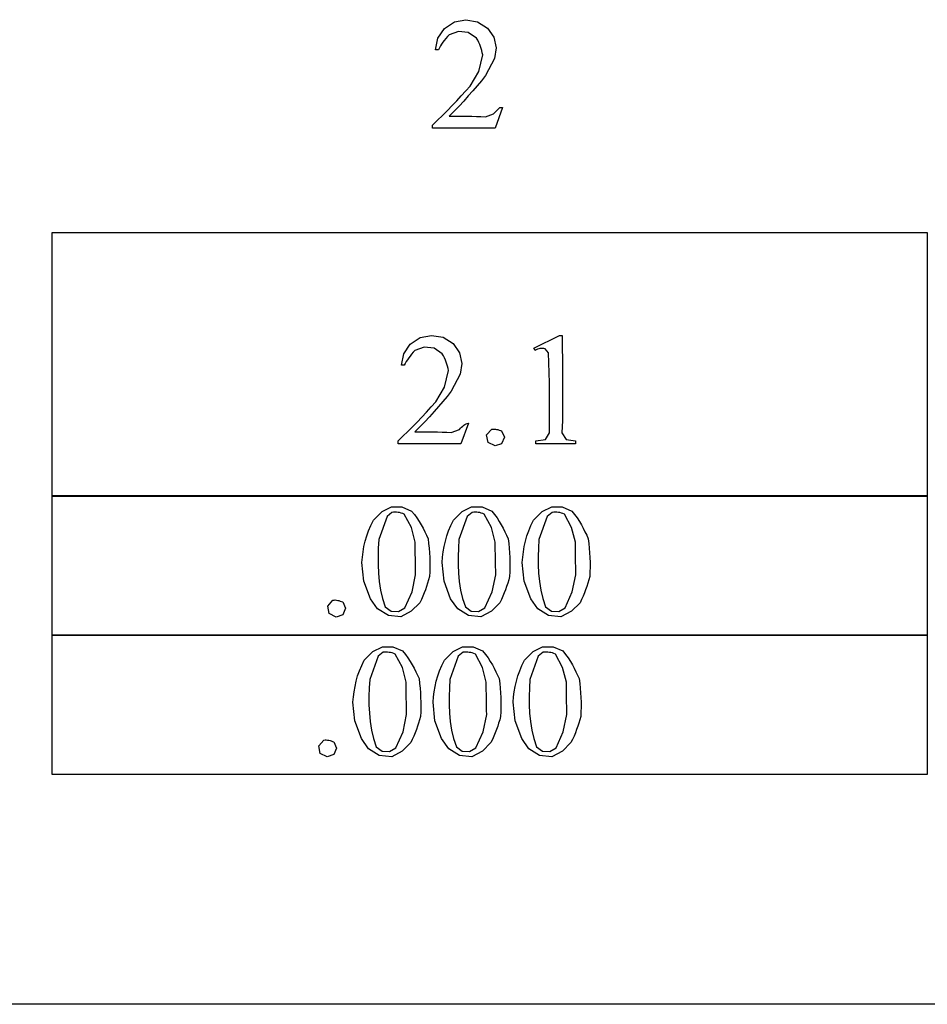
# Model space of a CAD drawing. Units: inches. Extents: x 0 to 8.71, y -1.64 to 4.13.
# Drawn here: x 1.64 to 2.59, y 0.63 to 1.66 of the extents above; entities that cross this region are included whole.
import ezdxf

# ---------------------------------------------------------------- set-up
doc = ezdxf.new("R2010")
doc.units = ezdxf.units.IN
doc.header["$MEASUREMENT"] = 0
doc.layers.add('MM137 v1_0', color=7, linetype='Continuous')

msp = doc.modelspace()

# ---------------------------------------------------------------- linework, layer by layer
at = {"layer": 'MM137 v1_0'}
for p, q in [((2.0889, 1.6464), (2.0992, 1.6532)), ((2.0992, 1.6532), (2.1113, 1.6555)), ((2.1113, 1.6555), (2.1234, 1.6534)), ((2.1234, 1.6534), (2.1338, 1.6468)), ((2.082, 1.6362), (2.0889, 1.6464)), ((2.0937, 1.6398), (2.0919, 1.6378)), ((2.1035, 1.6433), (2.0937, 1.6398)), ((2.1138, 1.642), (2.1035, 1.6433)), ((2.1224, 1.6362), (2.1138, 1.642)), ((2.1338, 1.6468), (2.1405, 1.6374)), ((2.0795, 1.6241), (2.082, 1.6362)), ((2.0859, 1.63), (2.0847, 1.628)), ((2.0872, 1.632), (2.0859, 1.63)), ((2.0887, 1.6339), (2.0872, 1.632)), ((2.0902, 1.6359), (2.0887, 1.6339)), ((2.0919, 1.6378), (2.0902, 1.6359)), ((2.1237, 1.634), (2.1224, 1.6362)), ((2.1248, 1.6318), (2.1237, 1.634)), ((2.1258, 1.6297), (2.1248, 1.6318)), ((2.1266, 1.6275), (2.1258, 1.6297)), ((2.1405, 1.6374), (2.1431, 1.6261)), ((2.0826, 1.6241), (2.0795, 1.6241)), ((2.0836, 1.6261), (2.0826, 1.6241)), ((2.0847, 1.628), (2.0836, 1.6261)), ((2.1248, 1.6014), (2.1289, 1.6188)), ((2.1274, 1.6253), (2.1266, 1.6275)), ((2.128, 1.6231), (2.1274, 1.6253)), ((2.1285, 1.621), (2.128, 1.6231)), ((2.1289, 1.6188), (2.1285, 1.621)), ((2.1431, 1.6261), (2.1411, 1.6148)), ((2.1411, 1.6148), (2.1319, 1.597)), ((2.1157, 1.5861), (2.1248, 1.6014)), ((2.1275, 1.5917), (2.1231, 1.5864)), ((2.1319, 1.597), (2.1275, 1.5917)), ((2.1065, 1.5759), (2.1111, 1.581)), ((2.1111, 1.581), (2.1157, 1.5861)), ((2.1185, 1.581), (2.1138, 1.5757)), ((2.1231, 1.5864), (2.1185, 1.581)), ((2.0969, 1.5656), (2.1017, 1.5707)), ((2.1017, 1.5707), (2.1065, 1.5759)), ((2.109, 1.5704), (2.1041, 1.5651)), ((2.1138, 1.5757), (2.109, 1.5704)), ((2.0868, 1.5554), (2.0919, 1.5605)), ((2.0919, 1.5605), (2.0969, 1.5656)), ((2.099, 1.5598), (2.0938, 1.5545)), ((2.1041, 1.5651), (2.099, 1.5598)), ((2.1318, 1.5539), (2.1403, 1.5571)), ((2.1403, 1.5571), (2.1467, 1.5635)), ((2.1497, 1.5635), (2.1419, 1.5421)), ((2.1467, 1.5635), (2.1497, 1.5635)), ((2.0764, 1.5451), (2.0816, 1.5503)), ((2.0816, 1.5503), (2.0868, 1.5554)), ((2.0938, 1.5545), (2.0986, 1.5545)), ((2.0986, 1.5545), (2.1033, 1.5545)), ((2.1033, 1.5545), (2.1081, 1.5545)), ((2.1081, 1.5545), (2.1128, 1.5545)), ((2.1128, 1.5545), (2.1176, 1.5544)), ((2.1176, 1.5544), (2.1223, 1.5543)), ((2.1223, 1.5543), (2.1271, 1.5542)), ((2.1271, 1.5542), (2.1318, 1.5539)), ((2.0764, 1.5421), (2.0764, 1.5451)), ((2.1419, 1.5421), (2.0764, 1.5421)), ((1.6779, 1.1564), (1.6779, 1.4328)), ((1.6779, 1.4328), (2.5945, 1.4328)), ((2.5945, 1.4328), (2.5945, 1.3983)), ((2.5945, 1.3983), (2.5945, 1.3637)), ((2.5945, 1.3637), (2.5945, 1.3292)), ((2.0531, 1.316), (2.0633, 1.3228)), ((2.0633, 1.3228), (2.0754, 1.3251)), ((2.0754, 1.3251), (2.0876, 1.3231)), ((2.0876, 1.3231), (2.098, 1.3165)), ((2.1824, 1.3119), (2.2095, 1.3251)), ((2.2095, 1.3251), (2.2122, 1.3251)), ((2.2122, 1.3251), (2.2122, 1.3124)), ((2.5945, 1.3292), (2.5945, 1.2946)), ((2.0462, 1.3058), (2.0531, 1.316)), ((2.0579, 1.3094), (2.0561, 1.3075)), ((2.0677, 1.3129), (2.0579, 1.3094)), ((2.078, 1.3116), (2.0677, 1.3129)), ((2.0866, 1.3058), (2.078, 1.3116)), ((2.098, 1.3165), (2.1047, 1.307)), ((2.1837, 1.3094), (2.1824, 1.3119)), ((2.185, 1.3101), (2.1837, 1.3094)), ((2.1863, 1.3106), (2.185, 1.3101)), ((2.1876, 1.311), (2.1863, 1.3106)), ((2.1889, 1.3113), (2.1876, 1.311)), ((2.1902, 1.3114), (2.1889, 1.3113)), ((2.1916, 1.3114), (2.1902, 1.3114)), ((2.1929, 1.3114), (2.1916, 1.3114)), ((2.1942, 1.3112), (2.1929, 1.3114)), ((2.1979, 1.3069), (2.1942, 1.3112)), ((2.2122, 1.3124), (2.2123, 1.2996)), ((2.0437, 1.2938), (2.0462, 1.3058)), ((2.0501, 1.2996), (2.0489, 1.2977)), ((2.0514, 1.3016), (2.0501, 1.2996)), ((2.0528, 1.3035), (2.0514, 1.3016)), ((2.0544, 1.3055), (2.0528, 1.3035)), ((2.0561, 1.3075), (2.0544, 1.3055)), ((2.0878, 1.3036), (2.0866, 1.3058)), ((2.089, 1.3015), (2.0878, 1.3036)), ((2.09, 1.2993), (2.089, 1.3015)), ((2.0908, 1.2971), (2.09, 1.2993)), ((2.1047, 1.307), (2.1072, 1.2958)), ((2.1983, 1.2964), (2.1979, 1.3069)), ((2.2123, 1.2996), (2.2125, 1.2869)), ((2.0468, 1.2938), (2.0437, 1.2938)), ((2.0478, 1.2957), (2.0468, 1.2938)), ((2.0489, 1.2977), (2.0478, 1.2957)), ((2.089, 1.2711), (2.0931, 1.2884)), ((2.0915, 1.2949), (2.0908, 1.2971)), ((2.0921, 1.2928), (2.0915, 1.2949)), ((2.0927, 1.2906), (2.0921, 1.2928)), ((2.0931, 1.2884), (2.0927, 1.2906)), ((2.1072, 1.2958), (2.1053, 1.2844)), ((2.1986, 1.2859), (2.1983, 1.2964)), ((2.5945, 1.2946), (2.5945, 1.2601)), ((2.1053, 1.2844), (2.096, 1.2666)), ((2.1987, 1.2755), (2.1986, 1.2859)), ((2.2125, 1.2869), (2.2126, 1.2741)), ((2.0799, 1.2557), (2.089, 1.2711)), ((2.1987, 1.265), (2.1987, 1.2755)), ((2.2126, 1.2741), (2.2126, 1.2614)), ((2.0917, 1.2613), (2.0872, 1.256)), ((2.096, 1.2666), (2.0917, 1.2613)), ((2.1987, 1.2545), (2.1987, 1.265)), ((2.2126, 1.2614), (2.2125, 1.2486)), ((2.5945, 1.2601), (2.5945, 1.2255)), ((2.07, 1.2448), (2.075, 1.2502)), ((2.075, 1.2502), (2.0799, 1.2557)), ((2.0827, 1.2507), (2.078, 1.2454)), ((2.0872, 1.256), (2.0827, 1.2507)), ((2.1987, 1.2441), (2.1987, 1.2545)), ((2.2125, 1.2486), (2.2123, 1.2359)), ((2.0602, 1.2344), (2.0651, 1.2395)), ((2.0651, 1.2395), (2.07, 1.2448)), ((2.0732, 1.24), (2.0682, 1.2347)), ((2.078, 1.2454), (2.0732, 1.24)), ((2.1987, 1.2336), (2.1987, 1.2441)), ((2.0504, 1.2244), (2.0553, 1.2293)), ((2.0553, 1.2293), (2.0602, 1.2344)), ((2.0632, 1.2294), (2.058, 1.2241)), ((2.0682, 1.2347), (2.0632, 1.2294)), ((2.096, 1.2235), (2.1045, 1.2267)), ((2.1045, 1.2267), (2.1056, 1.2279)), ((2.1056, 1.2279), (2.1068, 1.2291)), ((2.1139, 1.2331), (2.1061, 1.2117)), ((2.1068, 1.2291), (2.108, 1.2301)), ((2.108, 1.2301), (2.1092, 1.2311)), ((2.1092, 1.2311), (2.1103, 1.2319)), ((2.1103, 1.2319), (2.1115, 1.2326)), ((2.1115, 1.2326), (2.1127, 1.233)), ((2.1127, 1.233), (2.1139, 1.2331)), ((2.133, 1.2209), (2.1383, 1.227)), ((2.1383, 1.227), (2.1396, 1.2271)), ((2.1396, 1.2271), (2.1409, 1.2271)), ((2.1409, 1.2271), (2.1422, 1.227)), ((2.1422, 1.227), (2.1435, 1.2268)), ((2.1435, 1.2268), (2.1448, 1.2265)), ((2.1448, 1.2265), (2.1461, 1.2261)), ((2.1988, 1.2231), (2.1987, 1.2336)), ((2.2123, 1.2359), (2.2118, 1.2231)), ((2.0405, 1.2148), (2.0454, 1.2195)), ((2.0454, 1.2195), (2.0504, 1.2244)), ((2.058, 1.2241), (2.0627, 1.2241)), ((2.0627, 1.2241), (2.0675, 1.2241)), ((2.0675, 1.2241), (2.0722, 1.2241)), ((2.0722, 1.2241), (2.077, 1.2241)), ((2.077, 1.2241), (2.0817, 1.2241)), ((2.0817, 1.2241), (2.0865, 1.224)), ((2.0865, 1.224), (2.0913, 1.2238)), ((2.0913, 1.2238), (2.096, 1.2235)), ((2.1346, 1.213), (2.133, 1.2209)), ((2.1461, 1.2261), (2.1474, 1.2257)), ((2.1474, 1.2257), (2.1487, 1.2252)), ((2.1487, 1.2252), (2.1516, 1.2185)), ((2.1516, 1.2185), (2.1487, 1.2118)), ((2.1844, 1.2148), (2.1946, 1.2161)), ((2.1946, 1.2161), (2.1988, 1.2231)), ((2.2118, 1.2231), (2.2162, 1.2162)), ((2.2162, 1.2162), (2.2262, 1.2148)), ((2.5945, 1.2255), (2.5945, 1.191)), ((2.0405, 1.2117), (2.0405, 1.2148)), ((2.0487, 1.2117), (2.0405, 1.2117)), ((2.0569, 1.2117), (2.0487, 1.2117)), ((2.0651, 1.2117), (2.0569, 1.2117)), ((2.0733, 1.2117), (2.0651, 1.2117)), ((2.0815, 1.2117), (2.0733, 1.2117)), ((2.0897, 1.2117), (2.0815, 1.2117)), ((2.0979, 1.2117), (2.0897, 1.2117)), ((2.1061, 1.2117), (2.0979, 1.2117)), ((2.1418, 1.2094), (2.1346, 1.213)), ((2.1487, 1.2118), (2.1418, 1.2094)), ((2.1844, 1.2117), (2.1844, 1.2148)), ((2.1896, 1.2117), (2.1844, 1.2117)), ((2.1949, 1.2117), (2.1896, 1.2117)), ((2.2001, 1.2117), (2.1949, 1.2117)), ((2.2053, 1.2117), (2.2001, 1.2117)), ((2.2105, 1.2117), (2.2053, 1.2117)), ((2.2158, 1.2117), (2.2105, 1.2117)), ((2.221, 1.2117), (2.2158, 1.2117)), ((2.2262, 1.2117), (2.221, 1.2117)), ((2.2262, 1.2148), (2.2262, 1.2117)), ((2.5945, 1.191), (2.5945, 1.1564)), ((1.6779, 1.0109), (1.6779, 1.1574)), ((1.6779, 1.1574), (1.7925, 1.1574)), ((2.5945, 1.1564), (1.6779, 1.1564)), ((1.7925, 1.1574), (1.9071, 1.1574)), ((1.9071, 1.1574), (2.0216, 1.1574)), ((2.0216, 1.1574), (2.1362, 1.1574)), ((2.1362, 1.1574), (2.2508, 1.1574)), ((2.2508, 1.1574), (2.3654, 1.1574)), ((2.3654, 1.1574), (2.4799, 1.1574)), ((2.4799, 1.1574), (2.5945, 1.1574)), ((2.5945, 1.1574), (2.5945, 1.1391)), ((2.0235, 1.1408), (2.0334, 1.1456)), ((2.0334, 1.1456), (2.0443, 1.1457)), ((2.0443, 1.1457), (2.0544, 1.1413)), ((2.1074, 1.1408), (2.1173, 1.1456)), ((2.1173, 1.1456), (2.1282, 1.1457)), ((2.1282, 1.1457), (2.1383, 1.1413)), ((2.1913, 1.1408), (2.2012, 1.1456)), ((2.2012, 1.1456), (2.2121, 1.1457)), ((2.2121, 1.1457), (2.2222, 1.1413)), ((2.0144, 1.1317), (2.0235, 1.1408)), ((2.0287, 1.1357), (2.02, 1.1114)), ((2.0339, 1.1399), (2.0287, 1.1357)), ((2.0355, 1.1401), (2.0339, 1.1399)), ((2.0371, 1.1401), (2.0355, 1.1401)), ((2.0387, 1.1401), (2.0371, 1.1401)), ((2.0403, 1.1399), (2.0387, 1.1401)), ((2.0419, 1.1396), (2.0403, 1.1399)), ((2.0435, 1.1392), (2.0419, 1.1396)), ((2.0451, 1.1387), (2.0435, 1.1392)), ((2.0467, 1.138), (2.0451, 1.1387)), ((2.0542, 1.1241), (2.0467, 1.138)), ((2.0544, 1.1413), (2.0574, 1.1377)), ((2.0574, 1.1377), (2.06, 1.1341)), ((2.06, 1.1341), (2.0624, 1.1304)), ((2.0983, 1.1317), (2.1074, 1.1408)), ((2.1126, 1.1357), (2.1039, 1.1114)), ((2.1179, 1.1399), (2.1126, 1.1357)), ((2.1195, 1.1401), (2.1179, 1.1399)), ((2.1211, 1.1401), (2.1195, 1.1401)), ((2.1226, 1.1401), (2.1211, 1.1401)), ((2.1242, 1.1399), (2.1226, 1.1401)), ((2.1258, 1.1396), (2.1242, 1.1399)), ((2.1274, 1.1392), (2.1258, 1.1396)), ((2.129, 1.1387), (2.1274, 1.1392)), ((2.1306, 1.138), (2.129, 1.1387)), ((2.1381, 1.1241), (2.1306, 1.138)), ((2.1383, 1.1413), (2.1413, 1.1377)), ((2.1413, 1.1377), (2.1439, 1.1341)), ((2.1439, 1.1341), (2.1463, 1.1304)), ((2.1822, 1.1317), (2.1913, 1.1408)), ((2.1965, 1.1357), (2.1878, 1.1114)), ((2.2018, 1.1399), (2.1965, 1.1357)), ((2.2034, 1.1401), (2.2018, 1.1399)), ((2.205, 1.1401), (2.2034, 1.1401)), ((2.2066, 1.1401), (2.205, 1.1401)), ((2.2082, 1.1399), (2.2066, 1.1401)), ((2.2098, 1.1396), (2.2082, 1.1399)), ((2.2113, 1.1392), (2.2098, 1.1396)), ((2.2129, 1.1387), (2.2113, 1.1392)), ((2.2145, 1.138), (2.2129, 1.1387)), ((2.222, 1.1241), (2.2145, 1.138)), ((2.2222, 1.1413), (2.2252, 1.1377)), ((2.2252, 1.1377), (2.2278, 1.1341)), ((2.2278, 1.1341), (2.2302, 1.1304)), ((2.5945, 1.1391), (2.5945, 1.1208)), ((2.0093, 1.1207), (2.0116, 1.1262)), ((2.0116, 1.1262), (2.0144, 1.1317)), ((2.0582, 1.1088), (2.0542, 1.1241)), ((2.0624, 1.1304), (2.0645, 1.1268)), ((2.0645, 1.1268), (2.0664, 1.1232)), ((2.0664, 1.1232), (2.0682, 1.1196)), ((2.0932, 1.1207), (2.0955, 1.1262)), ((2.0955, 1.1262), (2.0983, 1.1317)), ((2.1421, 1.1088), (2.1381, 1.1241)), ((2.1463, 1.1304), (2.1484, 1.1268)), ((2.1484, 1.1268), (2.1503, 1.1232)), ((2.1503, 1.1232), (2.1521, 1.1196)), ((2.1771, 1.1207), (2.1794, 1.1262)), ((2.1794, 1.1262), (2.1822, 1.1317)), ((2.226, 1.1088), (2.222, 1.1241)), ((2.2302, 1.1304), (2.2323, 1.1268)), ((2.2323, 1.1268), (2.2342, 1.1232)), ((2.2342, 1.1232), (2.236, 1.1196)), ((2.0058, 1.1097), (2.0074, 1.1152)), ((2.0074, 1.1152), (2.0093, 1.1207)), ((2.0682, 1.1196), (2.07, 1.1159)), ((2.07, 1.1159), (2.0717, 1.1123)), ((2.0898, 1.1097), (2.0913, 1.1152)), ((2.0913, 1.1152), (2.0932, 1.1207)), ((2.1521, 1.1196), (2.1539, 1.1159)), ((2.1539, 1.1159), (2.1556, 1.1123)), ((2.1737, 1.1097), (2.1752, 1.1152)), ((2.1752, 1.1152), (2.1771, 1.1207)), ((2.236, 1.1196), (2.2378, 1.1159)), ((2.2378, 1.1159), (2.2395, 1.1123)), ((2.5945, 1.1208), (2.5945, 1.1024)), ((2.0037, 1.0987), (2.0046, 1.1042)), ((2.0046, 1.1042), (2.0058, 1.1097)), ((2.0196, 1.1026), (2.0193, 1.0938)), ((2.02, 1.1114), (2.0196, 1.1026)), ((2.0582, 1.1045), (2.0582, 1.1088)), ((2.0582, 1.1002), (2.0582, 1.1045)), ((2.0717, 1.1123), (2.0722, 1.1074)), ((2.0722, 1.1074), (2.0727, 1.1024)), ((2.0876, 1.0987), (2.0885, 1.1042)), ((2.0885, 1.1042), (2.0898, 1.1097)), ((2.1035, 1.1026), (2.1032, 1.0938)), ((2.1039, 1.1114), (2.1035, 1.1026)), ((2.1421, 1.1045), (2.1421, 1.1088)), ((2.1421, 1.1002), (2.1421, 1.1045)), ((2.1556, 1.1123), (2.1561, 1.1074)), ((2.1561, 1.1074), (2.1566, 1.1024)), ((2.1715, 1.0987), (2.1724, 1.1042)), ((2.1724, 1.1042), (2.1737, 1.1097)), ((2.1874, 1.1026), (2.1871, 1.0938)), ((2.1878, 1.1114), (2.1874, 1.1026)), ((2.226, 1.1045), (2.226, 1.1088)), ((2.2261, 1.1002), (2.226, 1.1045)), ((2.2395, 1.1123), (2.2401, 1.1074)), ((2.2401, 1.1074), (2.2405, 1.1024)), ((2.0025, 1.0876), (2.003, 1.0931)), ((2.003, 1.0931), (2.0037, 1.0987)), ((2.0193, 1.0938), (2.0193, 1.085)), ((2.0583, 1.096), (2.0582, 1.1002)), ((2.0584, 1.0917), (2.0583, 1.096)), ((2.0727, 1.1024), (2.0731, 1.0974)), ((2.0731, 1.0974), (2.0734, 1.0925)), ((2.0734, 1.0925), (2.0735, 1.0875)), ((2.0864, 1.0876), (2.0869, 1.0931)), ((2.0869, 1.0931), (2.0876, 1.0987)), ((2.1032, 1.0938), (2.1032, 1.085)), ((2.1422, 1.096), (2.1421, 1.1002)), ((2.1423, 1.0917), (2.1422, 1.096)), ((2.1566, 1.1024), (2.157, 1.0974)), ((2.157, 1.0974), (2.1573, 1.0925)), ((2.1573, 1.0925), (2.1574, 1.0875)), ((2.1703, 1.0876), (2.1708, 1.0931)), ((2.1708, 1.0931), (2.1715, 1.0987)), ((2.1871, 1.0938), (2.1871, 1.085)), ((2.2261, 1.096), (2.2261, 1.1002)), ((2.2262, 1.0917), (2.2261, 1.096)), ((2.2405, 1.1024), (2.2409, 1.0974)), ((2.2409, 1.0974), (2.2412, 1.0925)), ((2.2412, 1.0925), (2.2413, 1.0875)), ((2.5945, 1.1024), (2.5945, 1.0841)), ((2.0045, 1.068), (2.0025, 1.0876)), ((2.0193, 1.085), (2.0197, 1.0762)), ((2.0584, 1.0874), (2.0584, 1.0917)), ((2.0585, 1.0831), (2.0584, 1.0874)), ((2.0586, 1.0789), (2.0585, 1.0831)), ((2.0735, 1.0826), (2.0734, 1.0776)), ((2.0735, 1.0875), (2.0735, 1.0826)), ((2.0884, 1.068), (2.0864, 1.0876)), ((2.1032, 1.085), (2.1036, 1.0762)), ((2.1423, 1.0874), (2.1423, 1.0917)), ((2.1424, 1.0831), (2.1423, 1.0874)), ((2.1425, 1.0789), (2.1424, 1.0831)), ((2.1574, 1.0826), (2.1573, 1.0776)), ((2.1574, 1.0875), (2.1574, 1.0826)), ((2.1723, 1.068), (2.1703, 1.0876)), ((2.1871, 1.085), (2.1875, 1.0762)), ((2.2262, 1.0874), (2.2262, 1.0917)), ((2.2263, 1.0831), (2.2262, 1.0874)), ((2.2264, 1.0789), (2.2263, 1.0831)), ((2.2414, 1.0826), (2.2412, 1.0776)), ((2.2413, 1.0875), (2.2414, 1.0826)), ((2.5945, 1.0841), (2.5945, 1.0658)), ((2.0197, 1.0762), (2.0205, 1.0674)), ((2.0549, 1.0566), (2.0587, 1.0746)), ((2.0587, 1.0746), (2.0586, 1.0789)), ((2.0732, 1.0727), (2.0722, 1.0692)), ((2.0734, 1.0776), (2.0732, 1.0727)), ((2.1036, 1.0762), (2.1044, 1.0674)), ((2.1388, 1.0566), (2.1426, 1.0746)), ((2.1426, 1.0746), (2.1425, 1.0789)), ((2.1571, 1.0727), (2.1561, 1.0692)), ((2.1573, 1.0776), (2.1571, 1.0727)), ((2.1875, 1.0762), (2.1883, 1.0674)), ((2.2227, 1.0566), (2.2265, 1.0746)), ((2.2265, 1.0746), (2.2264, 1.0789)), ((2.241, 1.0727), (2.24, 1.0692)), ((2.2412, 1.0776), (2.241, 1.0727)), ((2.0114, 1.0495), (2.0045, 1.068)), ((2.0205, 1.0674), (2.0219, 1.0586)), ((2.0701, 1.0624), (2.0689, 1.059)), ((2.0712, 1.0658), (2.0701, 1.0624)), ((2.0722, 1.0692), (2.0712, 1.0658)), ((2.0953, 1.0495), (2.0884, 1.068)), ((2.1044, 1.0674), (2.1058, 1.0586)), ((2.154, 1.0624), (2.1528, 1.059)), ((2.1551, 1.0658), (2.154, 1.0624)), ((2.1561, 1.0692), (2.1551, 1.0658)), ((2.1792, 1.0495), (2.1723, 1.068)), ((2.1883, 1.0674), (2.1897, 1.0586)), ((2.2379, 1.0624), (2.2367, 1.059)), ((2.239, 1.0658), (2.2379, 1.0624)), ((2.24, 1.0692), (2.239, 1.0658)), ((2.5945, 1.0658), (2.5945, 1.0475)), ((2.0219, 1.0586), (2.024, 1.0498)), ((2.0473, 1.0399), (2.0549, 1.0566)), ((2.0662, 1.0522), (2.0647, 1.0488)), ((2.0676, 1.0556), (2.0662, 1.0522)), ((2.0689, 1.059), (2.0676, 1.0556)), ((2.1058, 1.0586), (2.1079, 1.0498)), ((2.1312, 1.0399), (2.1388, 1.0566)), ((2.1501, 1.0522), (2.1486, 1.0488)), ((2.1515, 1.0556), (2.1501, 1.0522)), ((2.1528, 1.059), (2.1515, 1.0556)), ((2.1897, 1.0586), (2.1918, 1.0498)), ((2.2151, 1.0399), (2.2227, 1.0566)), ((2.234, 1.0522), (2.2325, 1.0488)), ((2.2354, 1.0556), (2.234, 1.0522)), ((2.2367, 1.059), (2.2354, 1.0556)), ((1.9666, 1.0419), (1.9719, 1.048)), ((1.9682, 1.034), (1.9666, 1.0419)), ((1.9719, 1.048), (1.9732, 1.0481)), ((1.9732, 1.0481), (1.9745, 1.0482)), ((1.9745, 1.0482), (1.9758, 1.048)), ((1.9758, 1.048), (1.9771, 1.0478)), ((1.9771, 1.0478), (1.9784, 1.0475)), ((1.9784, 1.0475), (1.9797, 1.0471)), ((1.9797, 1.0471), (1.981, 1.0467)), ((1.981, 1.0467), (1.9823, 1.0462)), ((1.9823, 1.0462), (1.9853, 1.0395)), ((2.0188, 1.0388), (2.0114, 1.0495)), ((2.024, 1.0498), (2.0269, 1.041)), ((2.0269, 1.041), (2.033, 1.0364)), ((2.063, 1.0454), (2.0541, 1.0365)), ((2.0647, 1.0488), (2.063, 1.0454)), ((2.1027, 1.0388), (2.0953, 1.0495)), ((2.1079, 1.0498), (2.1108, 1.041)), ((2.1108, 1.041), (2.1169, 1.0364)), ((2.1469, 1.0454), (2.138, 1.0365)), ((2.1486, 1.0488), (2.1469, 1.0454)), ((2.1867, 1.0388), (2.1792, 1.0495)), ((2.1918, 1.0498), (2.1947, 1.041)), ((2.1947, 1.041), (2.2009, 1.0364)), ((2.2308, 1.0454), (2.2219, 1.0365)), ((2.2325, 1.0488), (2.2308, 1.0454)), ((2.5945, 1.0475), (2.5945, 1.0292)), ((1.9754, 1.0304), (1.9682, 1.034)), ((1.9823, 1.0328), (1.9754, 1.0304)), ((1.9853, 1.0395), (1.9823, 1.0328)), ((2.0301, 1.032), (2.0188, 1.0388)), ((2.043, 1.0305), (2.0301, 1.032)), ((2.033, 1.0364), (2.0407, 1.036)), ((2.0407, 1.036), (2.0473, 1.0399)), ((2.0541, 1.0365), (2.043, 1.0305)), ((2.114, 1.032), (2.1027, 1.0388)), ((2.1269, 1.0305), (2.114, 1.032)), ((2.1169, 1.0364), (2.1246, 1.036)), ((2.1246, 1.036), (2.1312, 1.0399)), ((2.138, 1.0365), (2.1269, 1.0305)), ((2.1979, 1.032), (2.1867, 1.0388)), ((2.2109, 1.0305), (2.1979, 1.032)), ((2.2009, 1.0364), (2.2085, 1.036)), ((2.2085, 1.036), (2.2151, 1.0399)), ((2.2219, 1.0365), (2.2109, 1.0305)), ((2.5945, 1.0292), (2.5945, 1.0109)), ((1.6779, 1.0119), (2.5945, 1.0119)), ((1.6779, 0.8654), (1.6779, 1.0119)), ((2.5945, 1.0109), (1.6779, 1.0109)), ((2.5945, 1.0119), (2.5945, 0.9936)), ((2.0049, 0.9852), (2.014, 0.9944)), ((2.0193, 0.9893), (2.0106, 0.965)), ((2.014, 0.9944), (2.0239, 0.9991)), ((2.0245, 0.9935), (2.0193, 0.9893)), ((2.0239, 0.9991), (2.0349, 0.9993)), ((2.0261, 0.9936), (2.0245, 0.9935)), ((2.0277, 0.9937), (2.0261, 0.9936)), ((2.0293, 0.9936), (2.0277, 0.9937)), ((2.0309, 0.9934), (2.0293, 0.9936)), ((2.0325, 0.9932), (2.0309, 0.9934)), ((2.0341, 0.9928), (2.0325, 0.9932)), ((2.0357, 0.9922), (2.0341, 0.9928)), ((2.0349, 0.9993), (2.0449, 0.9949)), ((2.0373, 0.9916), (2.0357, 0.9922)), ((2.0448, 0.9777), (2.0373, 0.9916)), ((2.0449, 0.9949), (2.0479, 0.9912)), ((2.0479, 0.9912), (2.0506, 0.9876)), ((2.0888, 0.9852), (2.0979, 0.9944)), ((2.1032, 0.9893), (2.0945, 0.965)), ((2.0979, 0.9944), (2.1078, 0.9991)), ((2.1084, 0.9935), (2.1032, 0.9893)), ((2.1078, 0.9991), (2.1188, 0.9993)), ((2.11, 0.9936), (2.1084, 0.9935)), ((2.1116, 0.9937), (2.11, 0.9936)), ((2.1132, 0.9936), (2.1116, 0.9937)), ((2.1148, 0.9934), (2.1132, 0.9936)), ((2.1164, 0.9932), (2.1148, 0.9934)), ((2.118, 0.9928), (2.1164, 0.9932)), ((2.1196, 0.9922), (2.118, 0.9928)), ((2.1188, 0.9993), (2.1288, 0.9949)), ((2.1212, 0.9916), (2.1196, 0.9922)), ((2.1287, 0.9777), (2.1212, 0.9916)), ((2.1288, 0.9949), (2.1318, 0.9912)), ((2.1318, 0.9912), (2.1345, 0.9876)), ((2.1727, 0.9852), (2.1818, 0.9944)), ((2.1871, 0.9893), (2.1784, 0.965)), ((2.1818, 0.9944), (2.1917, 0.9991)), ((2.1923, 0.9935), (2.1871, 0.9893)), ((2.1917, 0.9991), (2.2027, 0.9993)), ((2.1939, 0.9936), (2.1923, 0.9935)), ((2.1955, 0.9937), (2.1939, 0.9936)), ((2.1971, 0.9936), (2.1955, 0.9937)), ((2.1987, 0.9934), (2.1971, 0.9936)), ((2.2003, 0.9932), (2.1987, 0.9934)), ((2.2019, 0.9928), (2.2003, 0.9932)), ((2.2035, 0.9922), (2.2019, 0.9928)), ((2.2027, 0.9993), (2.2127, 0.9949)), ((2.2051, 0.9916), (2.2035, 0.9922)), ((2.2126, 0.9777), (2.2051, 0.9916)), ((2.2127, 0.9949), (2.2157, 0.9912)), ((2.2157, 0.9912), (2.2184, 0.9876)), ((2.5945, 0.9936), (2.5945, 0.9753)), ((1.9998, 0.9742), (2.0022, 0.9797)), ((2.0022, 0.9797), (2.0049, 0.9852)), ((2.0506, 0.9876), (2.0529, 0.984)), ((2.0529, 0.984), (2.055, 0.9804)), ((2.055, 0.9804), (2.057, 0.9767)), ((2.0838, 0.9742), (2.0861, 0.9797)), ((2.0861, 0.9797), (2.0888, 0.9852)), ((2.1345, 0.9876), (2.1368, 0.984)), ((2.1368, 0.984), (2.139, 0.9804)), ((2.139, 0.9804), (2.1409, 0.9767)), ((2.1677, 0.9742), (2.17, 0.9797)), ((2.17, 0.9797), (2.1727, 0.9852)), ((2.2184, 0.9876), (2.2207, 0.984)), ((2.2207, 0.984), (2.2229, 0.9804)), ((2.2229, 0.9804), (2.2248, 0.9767)), ((1.9964, 0.9632), (1.9979, 0.9687)), ((1.9979, 0.9687), (1.9998, 0.9742)), ((2.0487, 0.9623), (2.0448, 0.9777)), ((2.057, 0.9767), (2.0588, 0.9731)), ((2.0588, 0.9731), (2.0605, 0.9695)), ((2.0605, 0.9695), (2.0623, 0.9659)), ((2.0803, 0.9632), (2.0818, 0.9687)), ((2.0818, 0.9687), (2.0838, 0.9742)), ((2.1326, 0.9623), (2.1287, 0.9777)), ((2.1409, 0.9767), (2.1427, 0.9731)), ((2.1427, 0.9731), (2.1444, 0.9695)), ((2.1444, 0.9695), (2.1462, 0.9659)), ((2.1642, 0.9632), (2.1658, 0.9687)), ((2.1658, 0.9687), (2.1677, 0.9742)), ((2.2165, 0.9623), (2.2126, 0.9777)), ((2.2248, 0.9767), (2.2266, 0.9731)), ((2.2266, 0.9731), (2.2283, 0.9695)), ((2.2283, 0.9695), (2.2301, 0.9659)), ((2.5945, 0.9753), (2.5945, 0.9569)), ((1.9952, 0.9577), (1.9964, 0.9632)), ((2.0106, 0.965), (2.0101, 0.9561)), ((2.0487, 0.9581), (2.0487, 0.9623)), ((2.0623, 0.9659), (2.0628, 0.9609)), ((2.0628, 0.9609), (2.0633, 0.956)), ((2.0791, 0.9577), (2.0803, 0.9632)), ((2.0945, 0.965), (2.094, 0.9561)), ((2.1327, 0.9581), (2.1326, 0.9623)), ((2.1462, 0.9659), (2.1467, 0.9609)), ((2.1467, 0.9609), (2.1472, 0.956)), ((2.163, 0.9577), (2.1642, 0.9632)), ((2.1784, 0.965), (2.1779, 0.9561)), ((2.2166, 0.9581), (2.2165, 0.9623)), ((2.2301, 0.9659), (2.2306, 0.9609)), ((2.2306, 0.9609), (2.2311, 0.956)), ((1.9935, 0.9467), (1.9942, 0.9522)), ((1.9942, 0.9522), (1.9952, 0.9577)), ((2.0101, 0.9561), (2.0098, 0.9473)), ((2.0488, 0.9538), (2.0487, 0.9581)), ((2.0488, 0.9495), (2.0488, 0.9538)), ((2.0489, 0.9452), (2.0488, 0.9495)), ((2.0633, 0.956), (2.0636, 0.951)), ((2.0636, 0.951), (2.0639, 0.946)), ((2.0774, 0.9467), (2.0781, 0.9522)), ((2.0781, 0.9522), (2.0791, 0.9577)), ((2.094, 0.9561), (2.0937, 0.9473)), ((2.1327, 0.9538), (2.1327, 0.9581)), ((2.1328, 0.9495), (2.1327, 0.9538)), ((2.1328, 0.9452), (2.1328, 0.9495)), ((2.1472, 0.956), (2.1475, 0.951)), ((2.1475, 0.951), (2.1478, 0.946)), ((2.1613, 0.9467), (2.162, 0.9522)), ((2.162, 0.9522), (2.163, 0.9577)), ((2.1779, 0.9561), (2.1777, 0.9473)), ((2.2166, 0.9538), (2.2166, 0.9581)), ((2.2167, 0.9495), (2.2166, 0.9538)), ((2.2167, 0.9452), (2.2167, 0.9495)), ((2.2311, 0.956), (2.2314, 0.951)), ((2.2314, 0.951), (2.2317, 0.946)), ((2.5945, 0.9569), (2.5945, 0.9386)), ((1.993, 0.9412), (1.9935, 0.9467)), ((1.995, 0.9216), (1.993, 0.9412)), ((2.0098, 0.9473), (2.0098, 0.9385)), ((2.0098, 0.9385), (2.0102, 0.9297)), ((2.049, 0.941), (2.0489, 0.9452)), ((2.049, 0.9367), (2.049, 0.941)), ((2.0639, 0.946), (2.0641, 0.9411)), ((2.0641, 0.9411), (2.0641, 0.9361)), ((2.0769, 0.9412), (2.0774, 0.9467)), ((2.0789, 0.9216), (2.0769, 0.9412)), ((2.0937, 0.9473), (2.0937, 0.9385)), ((2.0937, 0.9385), (2.0941, 0.9297)), ((2.1329, 0.941), (2.1328, 0.9452)), ((2.1329, 0.9367), (2.1329, 0.941)), ((2.1478, 0.946), (2.148, 0.9411)), ((2.148, 0.9411), (2.148, 0.9361)), ((2.1608, 0.9412), (2.1613, 0.9467)), ((2.1628, 0.9216), (2.1608, 0.9412)), ((2.1777, 0.9473), (2.1777, 0.9385)), ((2.1777, 0.9385), (2.178, 0.9297)), ((2.2168, 0.941), (2.2167, 0.9452)), ((2.2169, 0.9367), (2.2168, 0.941)), ((2.2317, 0.946), (2.2319, 0.9411)), ((2.2319, 0.9411), (2.2319, 0.9361)), ((2.5945, 0.9386), (2.5945, 0.9203)), ((2.0102, 0.9297), (2.0111, 0.9209)), ((2.0455, 0.9102), (2.0492, 0.9282)), ((2.0491, 0.9324), (2.049, 0.9367)), ((2.0492, 0.9282), (2.0491, 0.9324)), ((2.064, 0.9312), (2.0637, 0.9262)), ((2.0641, 0.9361), (2.064, 0.9312)), ((2.0941, 0.9297), (2.095, 0.9209)), ((2.1294, 0.9102), (2.1331, 0.9282)), ((2.133, 0.9324), (2.1329, 0.9367)), ((2.1331, 0.9282), (2.133, 0.9324)), ((2.1479, 0.9312), (2.1476, 0.9262)), ((2.148, 0.9361), (2.1479, 0.9312)), ((2.178, 0.9297), (2.1789, 0.9209)), ((2.2133, 0.9102), (2.217, 0.9282)), ((2.2169, 0.9324), (2.2169, 0.9367)), ((2.217, 0.9282), (2.2169, 0.9324)), ((2.2318, 0.9312), (2.2315, 0.9262)), ((2.2319, 0.9361), (2.2318, 0.9312)), ((2.002, 0.9031), (1.995, 0.9216)), ((2.0111, 0.9209), (2.0125, 0.9121)), ((2.0617, 0.9194), (2.0606, 0.916)), ((2.0628, 0.9228), (2.0617, 0.9194)), ((2.0637, 0.9262), (2.0628, 0.9228)), ((2.0859, 0.9031), (2.0789, 0.9216)), ((2.095, 0.9209), (2.0964, 0.9121)), ((2.1456, 0.9194), (2.1446, 0.916)), ((2.1467, 0.9228), (2.1456, 0.9194)), ((2.1476, 0.9262), (2.1467, 0.9228)), ((2.1698, 0.9031), (2.1628, 0.9216)), ((2.1789, 0.9209), (2.1803, 0.9121)), ((2.2296, 0.9194), (2.2285, 0.916)), ((2.2306, 0.9228), (2.2296, 0.9194)), ((2.2315, 0.9262), (2.2306, 0.9228)), ((2.5945, 0.9203), (2.5945, 0.902)), ((2.0125, 0.9121), (2.0146, 0.9033)), ((2.0379, 0.8935), (2.0455, 0.9102)), ((2.0582, 0.9092), (2.0568, 0.9057)), ((2.0595, 0.9126), (2.0582, 0.9092)), ((2.0606, 0.916), (2.0595, 0.9126)), ((2.0964, 0.9121), (2.0985, 0.9033)), ((2.1218, 0.8935), (2.1294, 0.9102)), ((2.1421, 0.9092), (2.1407, 0.9057)), ((2.1434, 0.9126), (2.1421, 0.9092)), ((2.1446, 0.916), (2.1434, 0.9126)), ((2.1803, 0.9121), (2.1824, 0.9033)), ((2.2057, 0.8935), (2.2133, 0.9102)), ((2.226, 0.9092), (2.2246, 0.9057)), ((2.2273, 0.9126), (2.226, 0.9092)), ((2.2285, 0.916), (2.2273, 0.9126)), ((1.9572, 0.8955), (1.9625, 0.9015)), ((1.9625, 0.9015), (1.9638, 0.9017)), ((1.9638, 0.9017), (1.9651, 0.9017)), ((1.9651, 0.9017), (1.9664, 0.9016)), ((1.9664, 0.9016), (1.9677, 0.9014)), ((1.9677, 0.9014), (1.969, 0.901)), ((1.969, 0.901), (1.9703, 0.9007)), ((1.9703, 0.9007), (1.9716, 0.9002)), ((1.9716, 0.9002), (1.9729, 0.8998)), ((1.9729, 0.8998), (1.9758, 0.8931)), ((2.0094, 0.8923), (2.002, 0.9031)), ((2.0146, 0.9033), (2.0174, 0.8945)), ((2.0535, 0.8989), (2.0447, 0.89)), ((2.0552, 0.9023), (2.0535, 0.8989)), ((2.0568, 0.9057), (2.0552, 0.9023)), ((2.0933, 0.8923), (2.0859, 0.9031)), ((2.0985, 0.9033), (2.1013, 0.8945)), ((2.1374, 0.8989), (2.1286, 0.89)), ((2.1391, 0.9023), (2.1374, 0.8989)), ((2.1407, 0.9057), (2.1391, 0.9023)), ((2.1772, 0.8923), (2.1698, 0.9031)), ((2.1824, 0.9033), (2.1852, 0.8945)), ((2.2213, 0.8989), (2.2125, 0.89)), ((2.223, 0.9023), (2.2213, 0.8989)), ((2.2246, 0.9057), (2.223, 0.9023)), ((2.5945, 0.902), (2.5945, 0.8837)), ((1.9588, 0.8876), (1.9572, 0.8955)), ((1.966, 0.884), (1.9588, 0.8876)), ((1.9729, 0.8864), (1.966, 0.884)), ((1.9758, 0.8931), (1.9729, 0.8864)), ((2.0206, 0.8856), (2.0094, 0.8923)), ((2.0174, 0.8945), (2.0236, 0.89)), ((2.0236, 0.89), (2.0312, 0.8896)), ((2.0312, 0.8896), (2.0379, 0.8935)), ((2.0447, 0.89), (2.0336, 0.8841)), ((2.1045, 0.8856), (2.0933, 0.8923)), ((2.1013, 0.8945), (2.1075, 0.89)), ((2.1075, 0.89), (2.1152, 0.8896)), ((2.1152, 0.8896), (2.1218, 0.8935)), ((2.1286, 0.89), (2.1175, 0.8841)), ((2.1884, 0.8856), (2.1772, 0.8923)), ((2.1852, 0.8945), (2.1914, 0.89)), ((2.1914, 0.89), (2.1991, 0.8896)), ((2.1991, 0.8896), (2.2057, 0.8935)), ((2.2125, 0.89), (2.2014, 0.8841)), ((2.0336, 0.8841), (2.0206, 0.8856)), ((2.1175, 0.8841), (2.1045, 0.8856)), ((2.2014, 0.8841), (2.1884, 0.8856)), ((2.5945, 0.8837), (2.5945, 0.8654)), ((2.5945, 0.8654), (1.6779, 0.8654)), ((7.2871, 0.6251), (0.2129, 0.6251))]:
    msp.add_line(p, q, dxfattribs=at)

doc.saveas('drawing.dxf')
